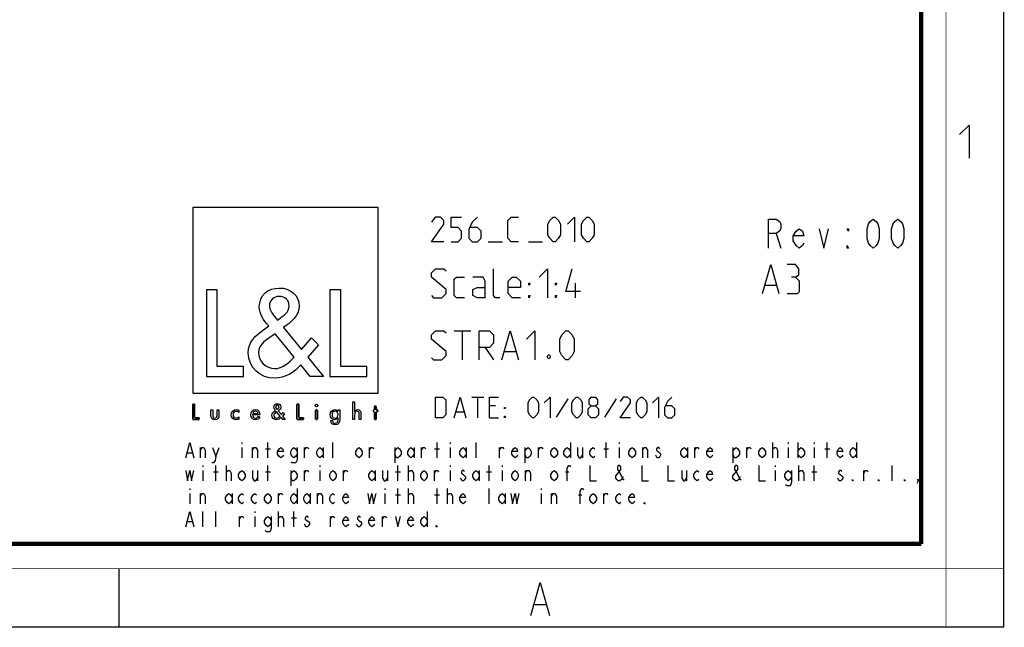
# Model space of a CAD drawing. Units: millimetres. Extents: x 0 to 420, y 0 to 297.
# Drawn here: x 301 to 420, y 0 to 73 of the extents above; entities that cross this region are included whole.
import ezdxf

# ---------------------------------------------------------------- set-up
doc = ezdxf.new("R2010")
doc.units = ezdxf.units.MM
doc.header["$LTSCALE"] = 23.1
doc.layers.get('0').update_dxf_attribs({"linetype": 'CONTINUOUS'})

# ---------------------------------------------------------------- blocks, each defined once
blk = doc.blocks.new('LOGO2_BL0', base_point=(333.15, 37.52))
at = {"color": 7, "linetype": 'CONTINUOUS'}
for p, q in [((344.35, 50.65), (321.94, 50.65)), ((321.94, 50.65), (321.94, 28.23)), ((344.35, 28.23), (344.35, 50.65)), ((324.89, 40.72), (323.59, 40.72)), ((323.59, 40.72), (323.59, 30.26)), ((324.89, 31.45), (324.89, 40.72)), ((339.83, 40.72), (338.52, 40.72)), ((338.52, 40.72), (338.52, 30.26)), ((339.83, 31.45), (339.83, 40.72)), ((328.07, 31.45), (324.89, 31.45)), ((328.07, 30.26), (328.07, 31.45)), ((343, 31.45), (339.83, 31.45)), ((343, 30.26), (343, 31.45)), ((323.59, 30.26), (328.07, 30.26)), ((338.52, 30.26), (343, 30.26)), ((321.94, 28.23), (344.35, 28.23))]:
    blk.add_line(p, q, dxfattribs=at)
at = {"color": 7, "linetype": 'CONTINUOUS', "const_width": 0.2}
for points in [[(321.94, 26.92), (321.94, 25.06)], [(322.17, 26.92), (321.94, 26.92)], [(322.17, 25.27), (322.17, 26.92)], [(334.78, 26.92), (334.54, 26.92)], [(334.54, 26.92), (334.54, 25.06)], [(334.78, 25.27), (334.78, 26.92)], [(337.02, 26.21), (336.8, 26.21)], [(336.8, 26.21), (336.8, 25.06)], [(337.02, 25.06), (337.02, 26.21)], [(343.9, 26.21), (343.78, 26.21)], [(343.78, 26.21), (343.78, 26.01)], [(344.12, 26.65), (343.9, 26.65)], [(343.9, 26.65), (343.9, 26.21)], [(344.12, 26.21), (344.12, 26.65)], [(344.34, 26.21), (344.12, 26.21)], [(344.34, 26.01), (344.34, 26.21)], [(321.94, 25.06), (322.74, 25.06)], [(322.74, 25.27), (322.17, 25.27)], [(322.74, 25.06), (322.74, 25.27)], [(334.54, 25.06), (335.34, 25.06)], [(335.34, 25.27), (334.78, 25.27)], [(335.34, 25.06), (335.34, 25.27)], [(336.8, 25.06), (337.02, 25.06)], [(343.78, 26.01), (343.9, 26.01)], [(343.9, 26.01), (343.9, 25.06)], [(343.9, 25.06), (344.12, 25.06)], [(344.12, 26.01), (344.34, 26.01)], [(344.12, 25.06), (344.12, 26.01)]]:
    blk.add_lwpolyline(points, dxfattribs=at)
at = {"color": 7, "linetype": 'CONTINUOUS'}
for points, knots in [([(336.14, 30.26), (336.14, 30.26), (337.75, 30.26), (337.75, 30.26), (337.75, 30.26), (335.87, 32.58), (335.87, 32.58), (335.87, 32.58), (337.15, 34.07), (337.15, 34.07), (337.15, 34.07), (336.32, 34.94), (336.32, 34.94), (336.32, 34.94), (335.1, 33.52), (335.1, 33.52), (335.1, 33.52), (332.92, 36.16), (332.92, 36.16), (333.79, 36.79), (334.82, 37.58), (334.82, 38.76), (334.82, 40.14), (333.68, 40.94), (332.41, 40.94), (331.03, 40.94), (329.99, 40.1), (329.99, 38.65), (329.99, 37.77), (330.55, 36.99), (331.14, 36.36), (331.14, 36.36), (330.49, 35.89), (330.49, 35.89), (329.49, 35.17), (328.66, 34.45), (328.66, 33.12), (328.66, 31.31), (330.12, 30.04), (331.86, 30.04), (333.1, 30.04), (334.21, 30.75), (335, 31.67), (335, 31.67), (336.14, 30.26), (336.14, 30.26)], [0, 0, 0, 0, 1, 1, 1, 2, 2, 2, 3, 3, 3, 4, 4, 4, 5, 5, 5, 6, 6, 6, 7, 7, 7, 8, 8, 8, 9, 9, 9, 10, 10, 10, 11, 11, 11, 12, 12, 12, 13, 13, 13, 14, 14, 14, 15, 15, 15, 15]), ([(332.18, 37.06), (332.18, 37.06), (331.84, 37.5), (331.84, 37.5), (331.53, 37.89), (331.21, 38.28), (331.21, 38.81), (331.21, 39.47), (331.75, 39.92), (332.38, 39.92), (333.07, 39.92), (333.6, 39.51), (333.6, 38.78), (333.6, 38.01), (332.88, 37.58), (332.35, 37.17), (332.35, 37.17), (332.18, 37.06), (332.18, 37.06)], [0, 0, 0, 0, 1, 1, 1, 2, 2, 2, 3, 3, 3, 4, 4, 4, 5, 5, 5, 6, 6, 6, 6]), ([(331.91, 35.42), (331.91, 35.42), (334.22, 32.59), (334.22, 32.59), (333.57, 31.94), (332.79, 31.2), (331.82, 31.2), (330.82, 31.2), (329.88, 32.13), (329.88, 33.13), (329.88, 34.13), (331.06, 34.84), (331.78, 35.34), (331.78, 35.34), (331.91, 35.42), (331.91, 35.42)], [0, 0, 0, 0, 1, 1, 1, 2, 2, 2, 3, 3, 3, 4, 4, 4, 5, 5, 5, 5]), ([(324.13, 26.21), (324.13, 26.21), (324.13, 25.55), (324.13, 25.55), (324.13, 25.24), (324.28, 25.02), (324.62, 25.02), (324.96, 25.02), (325.11, 25.24), (325.11, 25.55), (325.11, 25.55), (325.11, 26.21), (325.11, 26.21), (325.11, 26.21), (324.89, 26.21), (324.89, 26.21), (324.89, 26.21), (324.89, 25.58), (324.89, 25.58), (324.89, 25.39), (324.84, 25.23), (324.62, 25.23), (324.4, 25.23), (324.36, 25.39), (324.36, 25.58), (324.36, 25.58), (324.36, 26.21), (324.36, 26.21), (324.36, 26.21), (324.13, 26.21), (324.13, 26.21)], [0, 0, 0, 0, 1, 1, 1, 2, 2, 2, 3, 3, 3, 4, 4, 4, 5, 5, 5, 6, 6, 6, 7, 7, 7, 8, 8, 8, 9, 9, 9, 10, 10, 10, 10]), ([(327.53, 26.17), (327.44, 26.22), (327.33, 26.25), (327.23, 26.25), (326.87, 26.25), (326.6, 25.98), (326.6, 25.63), (326.6, 25.28), (326.88, 25.02), (327.22, 25.02), (327.33, 25.02), (327.43, 25.04), (327.53, 25.1), (327.53, 25.1), (327.53, 25.38), (327.53, 25.38), (327.45, 25.29), (327.35, 25.23), (327.22, 25.23), (326.98, 25.23), (326.82, 25.4), (326.82, 25.64), (326.82, 25.85), (326.99, 26.04), (327.2, 26.04), (327.34, 26.04), (327.44, 25.99), (327.53, 25.89), (327.53, 25.89), (327.53, 26.17), (327.53, 26.17)], [0, 0, 0, 0, 1, 1, 1, 2, 2, 2, 3, 3, 3, 4, 4, 4, 5, 5, 5, 6, 6, 6, 7, 7, 7, 8, 8, 8, 9, 9, 9, 10, 10, 10, 10]), ([(330.07, 25.6), (330.07, 25.6), (330.07, 25.63), (330.07, 25.63), (330.07, 25.98), (329.89, 26.25), (329.53, 26.25), (329.15, 26.25), (328.96, 25.98), (328.96, 25.63), (328.96, 25.29), (329.18, 25.02), (329.53, 25.02), (329.75, 25.02), (329.96, 25.14), (330.07, 25.34), (330.07, 25.34), (329.88, 25.44), (329.88, 25.44), (329.79, 25.3), (329.7, 25.22), (329.53, 25.22), (329.32, 25.22), (329.19, 25.4), (329.19, 25.6), (329.19, 25.6), (330.07, 25.6), (330.07, 25.6)], [0, 0, 0, 0, 1, 1, 1, 2, 2, 2, 3, 3, 3, 4, 4, 4, 5, 5, 5, 6, 6, 6, 7, 7, 7, 8, 8, 8, 9, 9, 9, 9]), ([(332.84, 25.06), (332.84, 25.06), (333.13, 25.06), (333.13, 25.06), (333.13, 25.06), (332.79, 25.47), (332.79, 25.47), (332.79, 25.47), (333.02, 25.74), (333.02, 25.74), (333.02, 25.74), (332.87, 25.89), (332.87, 25.89), (332.87, 25.89), (332.66, 25.64), (332.66, 25.64), (332.66, 25.64), (332.27, 26.11), (332.27, 26.11), (332.42, 26.22), (332.61, 26.36), (332.61, 26.57), (332.61, 26.81), (332.4, 26.96), (332.18, 26.96), (331.93, 26.96), (331.75, 26.81), (331.75, 26.55), (331.75, 26.39), (331.85, 26.25), (331.95, 26.14), (331.95, 26.14), (331.84, 26.06), (331.84, 26.06), (331.66, 25.93), (331.51, 25.8), (331.51, 25.57), (331.51, 25.25), (331.77, 25.02), (332.08, 25.02), (332.3, 25.02), (332.5, 25.15), (332.64, 25.31), (332.64, 25.31), (332.84, 25.06), (332.84, 25.06)], [0, 0, 0, 0, 1, 1, 1, 2, 2, 2, 3, 3, 3, 4, 4, 4, 5, 5, 5, 6, 6, 6, 7, 7, 7, 8, 8, 8, 9, 9, 9, 10, 10, 10, 11, 11, 11, 12, 12, 12, 13, 13, 13, 14, 14, 14, 15, 15, 15, 15]), ([(332.14, 26.27), (332.14, 26.27), (332.08, 26.35), (332.08, 26.35), (332.02, 26.41), (331.97, 26.48), (331.97, 26.58), (331.97, 26.7), (332.06, 26.77), (332.17, 26.77), (332.3, 26.77), (332.39, 26.7), (332.39, 26.57), (332.39, 26.44), (332.26, 26.36), (332.17, 26.29), (332.17, 26.29), (332.14, 26.27), (332.14, 26.27)], [0, 0, 0, 0, 1, 1, 1, 2, 2, 2, 3, 3, 3, 4, 4, 4, 5, 5, 5, 6, 6, 6, 6]), ([(336.91, 26.89), (336.82, 26.89), (336.76, 26.83), (336.76, 26.74), (336.76, 26.66), (336.82, 26.59), (336.91, 26.59), (336.99, 26.59), (337.06, 26.66), (337.06, 26.74), (337.06, 26.83), (336.99, 26.89), (336.91, 26.89)], [0, 0, 0, 0, 1, 1, 1, 2, 2, 2, 3, 3, 3, 4, 4, 4, 4]), ([(339.73, 26.21), (339.73, 26.21), (339.51, 26.21), (339.51, 26.21), (339.51, 26.21), (339.51, 26.02), (339.51, 26.02), (339.51, 26.02), (339.51, 26.02), (339.51, 26.02), (339.42, 26.16), (339.28, 26.25), (339.11, 26.25), (338.77, 26.25), (338.56, 25.96), (338.56, 25.64), (338.56, 25.31), (338.76, 25.02), (339.12, 25.02), (339.28, 25.02), (339.42, 25.11), (339.51, 25.24), (339.51, 25.24), (339.51, 25.24), (339.51, 25.24), (339.51, 25.24), (339.51, 25.02), (339.51, 25.02), (339.51, 24.78), (339.46, 24.6), (339.18, 24.6), (338.98, 24.6), (338.84, 24.72), (338.84, 24.92), (338.84, 24.92), (338.62, 24.92), (338.62, 24.92), (338.62, 24.6), (338.85, 24.4), (339.17, 24.4), (339.62, 24.4), (339.73, 24.69), (339.73, 25.08), (339.73, 25.08), (339.73, 26.21), (339.73, 26.21)], [0, 0, 0, 0, 1, 1, 1, 2, 2, 2, 3, 3, 3, 4, 4, 4, 5, 5, 5, 6, 6, 6, 7, 7, 7, 8, 8, 8, 9, 9, 9, 10, 10, 10, 11, 11, 11, 12, 12, 12, 13, 13, 13, 14, 14, 14, 15, 15, 15, 15]), ([(341.3, 27.2), (341.3, 27.2), (341.3, 25.06), (341.3, 25.06), (341.3, 25.06), (341.52, 25.06), (341.52, 25.06), (341.52, 25.06), (341.52, 25.59), (341.52, 25.59), (341.52, 25.8), (341.52, 26.05), (341.81, 26.05), (342.04, 26.05), (342.06, 25.92), (342.06, 25.72), (342.06, 25.72), (342.06, 25.06), (342.06, 25.06), (342.06, 25.06), (342.28, 25.06), (342.28, 25.06), (342.28, 25.06), (342.28, 25.75), (342.28, 25.75), (342.28, 26.03), (342.2, 26.25), (341.88, 26.25), (341.74, 26.25), (341.6, 26.18), (341.53, 26.06), (341.53, 26.06), (341.52, 26.06), (341.52, 26.06), (341.52, 26.06), (341.52, 27.2), (341.52, 27.2), (341.52, 27.2), (341.3, 27.2), (341.3, 27.2)], [0, 0, 0, 0, 1, 1, 1, 2, 2, 2, 3, 3, 3, 4, 4, 4, 5, 5, 5, 6, 6, 6, 7, 7, 7, 8, 8, 8, 9, 9, 9, 10, 10, 10, 11, 11, 11, 12, 12, 12, 13, 13, 13, 13]), ([(329.2, 25.77), (329.23, 25.93), (329.35, 26.05), (329.53, 26.05), (329.7, 26.05), (329.82, 25.94), (329.84, 25.77), (329.84, 25.77), (329.2, 25.77), (329.2, 25.77)], [0, 0, 0, 0, 1, 1, 1, 2, 2, 2, 3, 3, 3, 3]), ([(332.09, 25.98), (332.09, 25.98), (332.5, 25.47), (332.5, 25.47), (332.38, 25.36), (332.25, 25.23), (332.07, 25.23), (331.9, 25.23), (331.73, 25.39), (331.73, 25.57), (331.73, 25.75), (331.94, 25.87), (332.07, 25.96), (332.07, 25.96), (332.09, 25.98), (332.09, 25.98)], [0, 0, 0, 0, 1, 1, 1, 2, 2, 2, 3, 3, 3, 4, 4, 4, 5, 5, 5, 5]), ([(339.15, 25.22), (338.92, 25.22), (338.79, 25.42), (338.79, 25.64), (338.79, 25.85), (338.92, 26.05), (339.15, 26.05), (339.39, 26.05), (339.52, 25.86), (339.52, 25.64), (339.52, 25.41), (339.39, 25.22), (339.15, 25.22)], [0, 0, 0, 0, 1, 1, 1, 2, 2, 2, 3, 3, 3, 4, 4, 4, 4])]:
    blk.add_open_spline(points, degree=3, knots=knots, dxfattribs=at)

msp = doc.modelspace()

# ---------------------------------------------------------------- linework, layer by layer
at = {"color": 7, "linetype": 'CONTINUOUS'}
for p, q in [((420, 0), (420, 297)), ((313, 7), (313, 0)), ((0, 0), (420, 0))]:
    msp.add_line(p, q, dxfattribs=at)
at = {"color": 2, "linetype": 'CONTINUOUS'}
for p, q in [((357.666, 46.5239), (359.3803, 46.5239)), ((362.5231, 46.5239), (364.2374, 46.5239)), ((392.4823, 47.5239), (393.0401, 45.7739)), ((368.2255, 39.7739), (368.2255, 41.5239)), ((391.1422, 41.2739), (392.4755, 41.2739)), ((353.5588, 35.7739), (355.5588, 35.7739)), ((354.5589, 32.2739), (354.5589, 35.7739)), ((357.3088, 33.7739), (358.3088, 32.2739)), ((359.6422, 33.2739), (360.9755, 33.2739)), ((355.6898, 27.7739), (357.1184, 27.7739)), ((356.4041, 25.2739), (356.4041, 27.7739)), ((367.2969, 27.5358), (365.8684, 25.3334)), ((373.1303, 27.5358), (371.7017, 25.3334)), ((358.5469, 26.7025), (357.8326, 26.7025)), ((353.785, 25.9882), (354.7374, 25.9882)), ((357.8326, 25.2739), (358.9041, 25.2739)), ((322.8727, 20.4239), (322.8727, 21.6573)), ((324.7401, 20.5781), (325.1332, 21.6573)), ((327.8851, 22.2739), (327.8851, 22.1198)), ((327.8851, 21.6573), (327.8851, 20.4239)), ((329.1627, 20.4239), (329.1627, 21.6573)), ((330.7352, 21.5031), (331.3249, 21.5031)), ((331.0301, 20.4239), (331.0301, 22.2739)), ((335.4527, 20.4239), (335.4527, 21.6573)), ((337.7132, 21.6573), (337.7132, 20.4239)), ((338.8926, 20.4239), (338.8926, 22.2739)), ((343.3152, 20.4239), (343.3152, 21.6573)), ((346.362, 21.6573), (346.362, 19.8073)), ((348.7207, 21.6573), (348.7207, 20.4239)), ((349.6052, 20.4239), (349.6052, 21.6573)), ((351.1778, 21.5031), (351.7674, 21.5031)), ((351.4726, 20.4239), (351.4726, 22.2739)), ((353.0451, 22.2739), (353.0451, 22.1198)), ((353.0451, 21.6573), (353.0451, 20.4239)), ((355.0107, 21.6573), (355.0107, 20.4239)), ((356.1901, 20.4239), (356.1901, 22.2739)), ((359.0402, 20.4239), (359.0402, 21.6573)), ((362.087, 21.6573), (362.087, 19.8073)), ((363.7577, 20.4239), (363.7577, 21.6573)), ((367.5907, 22.2739), (367.5907, 20.4239)), ((369.0649, 21.6573), (369.0649, 20.4239)), ((371.6203, 21.5031), (372.2099, 21.5031)), ((371.9151, 20.4239), (371.9151, 22.2739)), ((373.4876, 22.2739), (373.4876, 22.1198)), ((373.4876, 21.6573), (373.4876, 20.4239)), ((376.3377, 20.4239), (376.3377, 21.6573)), ((381.7432, 21.6573), (381.7432, 20.4239)), ((382.6277, 20.4239), (382.6277, 21.6573)), ((387.247, 21.6573), (387.247, 19.8073)), ((388.9177, 20.4239), (388.9177, 21.6573)), ((392.0627, 20.4239), (392.0627, 22.2739)), ((393.9301, 22.2739), (393.9301, 22.1198)), ((393.9301, 21.6573), (393.9301, 20.4239)), ((395.1095, 22.2739), (395.1095, 20.4239)), ((397.0751, 22.2739), (397.0751, 22.1198)), ((397.0751, 21.6573), (397.0751, 20.4239)), ((398.3527, 21.5031), (398.9424, 21.5031)), ((398.6476, 20.4239), (398.6476, 22.2739)), ((402.1857, 22.2739), (402.1857, 20.4239)), ((321.3003, 21.0406), (321.8899, 21.0406)), ((323.1676, 19.4989), (323.1676, 19.3448)), ((324.7401, 17.6489), (324.7401, 19.4989)), ((326.0177, 17.6489), (326.0177, 19.4989)), ((331.0301, 17.6489), (331.0301, 19.4989)), ((337.3201, 19.4989), (337.3201, 19.3448)), ((346.7551, 17.6489), (346.7551, 19.4989)), ((348.0328, 17.6489), (348.0328, 19.4989)), ((353.0451, 19.4989), (353.0451, 19.3448)), ((357.7626, 17.6489), (357.7626, 19.4989)), ((359.3351, 19.4989), (359.3351, 19.3448)), ((392.3576, 19.4989), (392.3576, 19.3448)), ((395.2077, 17.6489), (395.2077, 19.4989)), ((397.0751, 17.6489), (397.0751, 19.4989)), ((406.5101, 17.6489), (406.5101, 19.4989)), ((323.1676, 18.8823), (323.1676, 17.6489)), ((324.4453, 18.7281), (325.0349, 18.7281)), ((329.7524, 18.8823), (329.7524, 17.6489)), ((330.7352, 18.7281), (331.3249, 18.7281)), ((333.782, 18.8823), (333.782, 17.0323)), ((335.4527, 17.6489), (335.4527, 18.8823)), ((337.3201, 18.8823), (337.3201, 17.6489)), ((340.1702, 17.6489), (340.1702, 18.8823)), ((344.0032, 18.8823), (344.0032, 17.6489)), ((345.4774, 18.8823), (345.4774, 17.6489)), ((346.4602, 18.7281), (347.0499, 18.7281)), ((351.1778, 17.6489), (351.1778, 18.8823)), ((353.0451, 18.8823), (353.0451, 17.6489)), ((356.5832, 18.8823), (356.5832, 17.6489)), ((357.4678, 18.7281), (358.0574, 18.7281)), ((359.3351, 18.8823), (359.3351, 17.6489)), ((362.1852, 17.6489), (362.1852, 18.8823)), ((367.001, 18.7281), (367.3942, 18.7281)), ((381.6449, 18.8823), (381.6449, 17.6489)), ((392.3576, 18.8823), (392.3576, 17.6489)), ((396.7802, 18.7281), (397.3699, 18.7281)), ((403.0702, 17.6489), (403.0702, 18.8823)), ((321.5951, 16.7239), (321.5951, 16.5698)), ((334.5682, 16.7239), (334.5682, 14.8739)), ((345.1826, 16.7239), (345.1826, 16.5698)), ((346.7551, 14.8739), (346.7551, 16.7239)), ((348.0328, 14.8739), (348.0328, 16.7239)), ((351.4726, 14.8739), (351.4726, 16.7239)), ((352.7502, 14.8739), (352.7502, 16.7239)), ((357.7626, 14.8739), (357.7626, 16.7239)), ((364.0526, 16.7239), (364.0526, 16.5698)), ((321.5951, 16.1073), (321.5951, 14.8739)), ((322.8727, 14.8739), (322.8727, 16.1073)), ((326.7057, 16.1073), (326.7057, 14.8739)), ((332.3077, 14.8739), (332.3077, 16.1073)), ((336.1407, 16.1073), (336.1407, 14.8739)), ((337.0252, 14.8739), (337.0252, 16.1073)), ((345.1826, 16.1073), (345.1826, 14.8739)), ((346.4602, 15.9531), (347.0499, 15.9531)), ((351.1778, 15.9531), (351.7674, 15.9531)), ((359.7282, 16.1073), (359.7282, 14.8739)), ((364.0526, 16.1073), (364.0526, 14.8739)), ((365.3302, 14.8739), (365.3302, 16.1073)), ((368.5735, 15.9531), (368.9666, 15.9531)), ((371.6203, 14.8739), (371.6203, 16.1073)), ((323.1676, 12.0989), (323.1676, 13.9489)), ((324.7401, 12.0989), (324.7401, 13.9489)), ((327.5903, 12.0989), (327.5903, 13.3323)), ((329.4576, 13.9489), (329.4576, 13.7948)), ((329.4576, 13.3323), (329.4576, 12.0989)), ((332.3077, 12.0989), (332.3077, 13.9489)), ((333.8802, 13.1781), (334.4699, 13.1781)), ((334.1751, 12.0989), (334.1751, 13.9489)), ((338.5978, 12.0989), (338.5978, 13.3323)), ((344.8878, 12.0989), (344.8878, 13.3323)), ((350.2932, 13.9489), (350.2932, 12.0989)), ((321.3003, 12.7156), (321.8899, 12.7156)), ((363.2799, 2.6921), (364.6299, 2.6921))]:
    msp.add_line(p, q, dxfattribs=at)
at = {"color": 7, "linetype": 'CONTINUOUS'}
for points, const_width in [([(413, 0), (413, 297)], 0.1), ([(410, 10.0318), (410, 287)], 0.5), ([(10.0536, 10.0318), (410, 10.0318)], 0.5), ([(0, 7.0318), (420, 7.0318)], 0.1)]:
    msp.add_lwpolyline(points, dxfattribs=dict(at, const_width=const_width))
at = {"color": 2, "linetype": 'CONTINUOUS'}
for points in [[(414.6467, 59.484), (415.7896, 60.6269), (415.7896, 56.6269)], [(352.3088, 46.5239), (350.8088, 46.5239), (352.3088, 48.6668), (352.3088, 49.0954), (351.8803, 49.5239), (351.2374, 49.5239), (350.8088, 48.8811)], [(353.166, 46.5239), (354.0231, 46.5239), (354.4517, 46.9525), (354.4517, 47.8096), (354.0231, 48.2382), (353.166, 48.2382), (353.166, 49.5239), (354.4517, 49.5239)], [(356.3803, 49.5239), (355.7374, 48.8811), (355.3088, 48.0239), (355.3088, 46.9525), (355.7374, 46.5239), (356.3803, 46.5239), (356.8088, 46.9525), (356.8088, 47.8096), (356.3803, 48.2382), (355.4517, 48.2382)], [(361.3088, 46.5239), (360.4517, 46.5239), (360.0231, 46.9525), (360.0231, 49.0954), (360.4517, 49.5239), (361.3088, 49.5239)], [(364.8803, 47.3811), (364.8803, 48.6668), (365.0946, 49.0954), (365.5231, 49.5239), (365.7374, 49.5239), (366.166, 49.0954), (366.3803, 48.6668), (366.3803, 47.3811), (366.166, 46.9525), (365.7374, 46.5239), (365.5231, 46.5239), (365.0946, 46.9525), (364.8803, 47.3811)], [(367.2374, 48.6668), (368.0945, 49.5239), (368.0945, 46.5239)], [(368.9517, 47.3811), (368.9517, 48.6668), (369.166, 49.0954), (369.5946, 49.5239), (369.8088, 49.5239), (370.2374, 49.0954), (370.4517, 48.6668), (370.4517, 47.3811), (370.2374, 46.9525), (369.8088, 46.5239), (369.5946, 46.5239), (369.166, 46.9525), (368.9517, 47.3811)], [(391.5526, 45.7739), (391.5526, 49.2739), (392.4823, 49.2739), (392.8541, 48.9823), (393.0401, 48.6906), (393.0401, 48.1073), (392.8541, 47.8156), (392.4823, 47.5239), (391.5526, 47.5239)], [(404.1963, 45.7739), (403.8245, 46.0656), (403.6385, 46.3573), (403.4526, 46.9406), (403.4526, 48.1073), (403.6385, 48.6906), (403.8245, 48.9823), (404.1963, 49.2739), (404.5682, 48.9823), (404.7542, 48.6906), (404.9401, 48.1073), (404.9401, 46.9406), (404.7542, 46.3573), (404.5682, 46.0656), (404.1963, 45.7739)], [(407.1713, 45.7739), (406.7995, 46.0656), (406.6135, 46.3573), (406.4276, 46.9406), (406.4276, 48.1073), (406.6135, 48.6906), (406.7995, 48.9823), (407.1713, 49.2739), (407.5432, 48.9823), (407.7292, 48.6906), (407.9151, 48.1073), (407.9151, 46.9406), (407.7292, 46.3573), (407.5432, 46.0656), (407.1713, 45.7739)], [(395.8292, 46.3573), (395.6432, 46.0656), (395.2713, 45.7739), (394.8995, 46.0656), (394.5276, 46.6489), (394.5276, 47.2323), (394.8995, 47.8156), (395.2713, 48.1073), (395.6432, 47.8156), (395.8292, 47.2323), (394.5276, 47.2323)], [(397.6885, 48.1073), (398.2463, 45.7739), (398.8042, 48.1073)], [(401.2213, 48.1073), (401.2213, 47.8156), (401.0354, 48.1073), (401.2213, 48.1073)], [(401.2213, 45.7739), (401.0354, 45.7739), (401.0354, 46.0656), (401.2213, 45.7739)], [(350.8088, 40.0239), (351.0588, 39.7739), (352.0588, 39.7739), (352.5588, 40.2739), (352.5588, 40.7739), (350.8088, 42.2739), (350.8088, 42.7739), (351.3089, 43.2739), (352.3088, 43.2739), (352.5588, 43.0239)], [(359.0588, 39.7739), (358.5589, 39.7739), (358.3088, 40.0239), (358.3088, 43.2739)], [(363.8089, 42.2739), (364.8088, 43.2739), (364.8088, 39.7739)], [(368.8088, 40.5239), (367.0589, 40.5239), (367.8088, 43.2739)], [(390.8088, 40.2739), (391.8088, 43.7739), (392.8088, 40.2739)], [(394.8088, 42.2739), (395.2255, 42.5239), (395.2255, 43.2739), (394.8088, 43.7739), (393.8088, 43.7739)], [(354.8088, 39.7739), (353.8088, 39.7739), (353.5588, 40.0239), (353.5588, 42.0239), (353.8088, 42.2739), (354.8088, 42.2739)], [(357.3088, 39.7739), (357.3088, 41.7739), (357.0588, 42.2739), (355.8088, 42.2739)], [(361.5588, 39.7739), (360.5588, 39.7739), (360.0588, 40.2739), (360.0588, 41.7739), (360.5588, 42.2739), (361.0588, 42.2739), (361.5588, 41.7739), (361.5588, 41.0239), (360.0588, 41.0239)], [(393.8088, 40.2739), (395.0588, 40.2739), (395.3089, 40.5239), (395.3089, 41.7739), (394.8088, 42.2739), (394.3088, 42.2739)], [(357.3088, 39.7739), (356.3088, 39.7739), (355.8088, 40.0239), (355.8088, 40.7739), (356.3088, 41.0239), (357.3088, 41.0239)], [(362.5588, 41.2739), (362.5588, 41.5239), (362.7255, 41.5239), (362.5588, 41.2739)], [(365.8088, 41.2739), (365.8088, 41.5239), (365.9755, 41.5239), (365.8088, 41.2739)], [(362.5588, 39.7739), (362.5588, 40.0239), (362.7255, 40.0239), (362.5588, 39.7739)], [(365.8088, 39.7739), (365.8088, 40.0239), (365.9755, 40.0239), (365.8088, 39.7739)], [(350.8088, 32.5239), (351.0588, 32.2739), (352.0588, 32.2739), (352.5588, 32.7739), (352.5588, 33.2739), (350.8088, 34.7739), (350.8088, 35.2739), (351.3089, 35.7739), (352.3088, 35.7739), (352.5588, 35.5239)], [(356.5589, 32.2739), (356.5589, 35.7739), (357.8088, 35.7739), (358.3088, 35.2739), (358.3088, 34.2739), (357.8088, 33.7739), (356.5589, 33.7739)], [(359.3088, 32.2739), (360.3088, 35.7739), (361.3088, 32.2739)], [(362.3088, 34.7739), (363.3088, 35.7739), (363.3088, 32.2739)], [(366.3088, 33.2739), (366.3088, 34.7739), (366.5588, 35.2739), (367.0589, 35.7739), (367.3088, 35.7739), (367.8088, 35.2739), (368.0588, 34.7739), (368.0588, 33.2739), (367.8088, 32.7739), (367.3088, 32.2739), (367.0589, 32.2739), (366.5588, 32.7739), (366.3088, 33.2739)], [(365.0589, 32.8573), (365.1422, 32.6906), (365.1422, 32.6073), (365.0589, 32.4406), (364.8922, 32.4406), (364.8088, 32.6073), (364.8088, 32.6906), (364.8922, 32.8573), (365.0589, 32.8573)], [(351.285, 25.2739), (351.285, 27.7739), (352.1779, 27.7739), (352.535, 27.4168), (352.535, 25.6311), (352.1779, 25.2739), (351.285, 25.2739)], [(353.5469, 25.2739), (354.2612, 27.7739), (354.9755, 25.2739)], [(357.8326, 25.2739), (357.8326, 27.7739), (358.9041, 27.7739)], [(362.4755, 25.9882), (362.4755, 27.0596), (362.6541, 27.4168), (363.0112, 27.7739), (363.1898, 27.7739), (363.5469, 27.4168), (363.7255, 27.0596), (363.7255, 25.9882), (363.5469, 25.6311), (363.1898, 25.2739), (363.0112, 25.2739), (362.6541, 25.6311), (362.4755, 25.9882)], [(364.4398, 27.0596), (365.1541, 27.7739), (365.1541, 25.2739)], [(367.7731, 25.9882), (367.7731, 27.0596), (367.9517, 27.4168), (368.3088, 27.7739), (368.4874, 27.7739), (368.8445, 27.4168), (369.0231, 27.0596), (369.0231, 25.9882), (368.8445, 25.6311), (368.4874, 25.2739), (368.3088, 25.2739), (367.9517, 25.6311), (367.7731, 25.9882)], [(370.0945, 26.7025), (369.8565, 26.8811), (369.8565, 27.4168), (370.0945, 27.7739), (370.6303, 27.7739), (370.8684, 27.4168), (370.8684, 26.8811), (370.6303, 26.7025), (370.9874, 26.3454), (370.9874, 25.6311), (370.6303, 25.2739), (370.0945, 25.2739), (369.7374, 25.6311)], [(374.8565, 25.2739), (373.6065, 25.2739), (374.8565, 27.0596), (374.8565, 27.4168), (374.4993, 27.7739), (373.9636, 27.7739), (373.6065, 27.2382)], [(375.5707, 25.9882), (375.5707, 27.0596), (375.7493, 27.4168), (376.1065, 27.7739), (376.285, 27.7739), (376.6422, 27.4168), (376.8207, 27.0596), (376.8207, 25.9882), (376.6422, 25.6311), (376.285, 25.2739), (376.1065, 25.2739), (375.7493, 25.6311), (375.5707, 25.9882)], [(377.535, 27.0596), (378.2493, 27.7739), (378.2493, 25.2739)], [(379.8565, 27.7739), (379.3208, 27.2382), (378.9636, 26.5239), (378.9636, 25.6311), (379.3208, 25.2739), (379.8565, 25.2739), (380.2136, 25.6311), (380.2136, 26.3454), (379.8565, 26.7025), (379.0827, 26.7025)], [(359.6184, 26.3454), (359.6184, 26.5239), (359.7374, 26.5239), (359.6184, 26.3454)], [(369.7374, 25.6311), (369.7374, 26.3454), (370.0945, 26.7025), (370.6303, 26.7025)], [(359.6184, 25.2739), (359.6184, 25.4525), (359.7374, 25.4525), (359.6184, 25.2739)], [(321.1037, 20.4239), (321.5951, 22.2739), (322.0865, 20.4239)], [(322.8727, 21.3489), (323.0693, 21.6573), (323.2659, 21.6573), (323.4624, 21.3489), (323.4624, 20.4239)], [(324.347, 21.6573), (324.7401, 20.5781), (324.6418, 20.1156), (324.4453, 19.8073), (324.2487, 19.8073)], [(329.1627, 21.3489), (329.3593, 21.6573), (329.5559, 21.6573), (329.7524, 21.3489), (329.7524, 20.4239)], [(332.8974, 20.7323), (332.7991, 20.5781), (332.6026, 20.4239), (332.406, 20.5781), (332.2095, 20.8864), (332.2095, 21.1948), (332.406, 21.5031), (332.6026, 21.6573), (332.7991, 21.5031), (332.8974, 21.1948), (332.2095, 21.1948)], [(334.5682, 20.8864), (334.3717, 20.5781), (334.1751, 20.4239), (333.9785, 20.5781), (333.782, 20.8864), (333.782, 21.1948), (333.9785, 21.5031), (334.1751, 21.6573), (334.3717, 21.5031), (334.5682, 21.1948)], [(334.5682, 21.6573), (334.5682, 20.2698), (334.4699, 19.9614), (334.3717, 19.8073), (333.9785, 19.8073), (333.8802, 19.9614)], [(335.4527, 21.3489), (335.6493, 21.6573), (335.8459, 21.6573), (335.9441, 21.5031)], [(337.7132, 20.8864), (337.5167, 20.5781), (337.3201, 20.4239), (337.1235, 20.5781), (336.927, 20.8864), (336.927, 21.1948), (337.1235, 21.5031), (337.3201, 21.6573), (337.5167, 21.5031), (337.7132, 21.1948)], [(342.4307, 20.8864), (342.2341, 20.5781), (342.0376, 20.4239), (341.841, 20.5781), (341.6445, 20.8864), (341.6445, 21.1948), (341.841, 21.5031), (342.0376, 21.6573), (342.2341, 21.5031), (342.4307, 21.1948), (342.4307, 20.8864)], [(343.3152, 21.3489), (343.5118, 21.6573), (343.7084, 21.6573), (343.8067, 21.5031)], [(346.362, 21.1948), (346.5585, 21.5031), (346.7551, 21.6573), (346.9517, 21.5031), (347.1482, 21.1948), (347.1482, 20.8864), (346.9517, 20.5781), (346.7551, 20.4239), (346.5585, 20.4239), (346.362, 20.8864)], [(348.7207, 20.8864), (348.5241, 20.5781), (348.3276, 20.4239), (348.131, 20.5781), (347.9345, 20.8864), (347.9345, 21.1948), (348.131, 21.5031), (348.3276, 21.6573), (348.5241, 21.5031), (348.7207, 21.1948)], [(349.6052, 21.3489), (349.8018, 21.6573), (349.9984, 21.6573), (350.0967, 21.5031)], [(355.0107, 20.8864), (354.8141, 20.5781), (354.6176, 20.4239), (354.421, 20.5781), (354.2245, 20.8864), (354.2245, 21.1948), (354.421, 21.5031), (354.6176, 21.6573), (354.8141, 21.5031), (355.0107, 21.1948)], [(359.0402, 21.3489), (359.2368, 21.6573), (359.4334, 21.6573), (359.5317, 21.5031)], [(361.2024, 20.7323), (361.1042, 20.5781), (360.9076, 20.4239), (360.711, 20.5781), (360.5145, 20.8864), (360.5145, 21.1948), (360.711, 21.5031), (360.9076, 21.6573), (361.1042, 21.5031), (361.2024, 21.1948), (360.5145, 21.1948)], [(362.087, 21.1948), (362.2835, 21.5031), (362.4801, 21.6573), (362.6767, 21.5031), (362.8732, 21.1948), (362.8732, 20.8864), (362.6767, 20.5781), (362.4801, 20.4239), (362.2835, 20.4239), (362.087, 20.8864)], [(363.7577, 21.3489), (363.9543, 21.6573), (364.1509, 21.6573), (364.2492, 21.5031)], [(366.0182, 20.8864), (365.8216, 20.5781), (365.6251, 20.4239), (365.4285, 20.5781), (365.232, 20.8864), (365.232, 21.1948), (365.4285, 21.5031), (365.6251, 21.6573), (365.8216, 21.5031), (366.0182, 21.1948), (366.0182, 20.8864)], [(367.5907, 20.8864), (367.3942, 20.5781), (367.1976, 20.4239), (367.001, 20.5781), (366.8045, 20.8864), (366.8045, 21.1948), (367.001, 21.5031), (367.1976, 21.6573), (367.3942, 21.5031), (367.5907, 21.1948)], [(368.4752, 21.6573), (368.4752, 20.7323), (368.6718, 20.4239), (368.8684, 20.4239), (369.0649, 20.7323)], [(370.5392, 20.5781), (370.3426, 20.4239), (370.146, 20.5781), (369.9495, 20.8864), (369.9495, 21.1948), (370.146, 21.5031), (370.3426, 21.6573), (370.5392, 21.5031)], [(375.4532, 20.8864), (375.2566, 20.5781), (375.0601, 20.4239), (374.8635, 20.5781), (374.667, 20.8864), (374.667, 21.1948), (374.8635, 21.5031), (375.0601, 21.6573), (375.2566, 21.5031), (375.4532, 21.1948), (375.4532, 20.8864)], [(376.3377, 21.3489), (376.5343, 21.6573), (376.7309, 21.6573), (376.9274, 21.3489), (376.9274, 20.4239)], [(378.4016, 21.5031), (378.3034, 21.6573), (378.1068, 21.6573), (378.0085, 21.5031), (378.0085, 21.3489), (378.2051, 21.1948), (378.4016, 21.0406), (378.4999, 20.8864), (378.4999, 20.7323), (378.4016, 20.5781), (378.3034, 20.4239), (378.1068, 20.4239), (378.0085, 20.5781), (377.9103, 20.7323)], [(381.7432, 20.8864), (381.5466, 20.5781), (381.3501, 20.4239), (381.1535, 20.5781), (380.957, 20.8864), (380.957, 21.1948), (381.1535, 21.5031), (381.3501, 21.6573), (381.5466, 21.5031), (381.7432, 21.1948)], [(382.6277, 21.3489), (382.8243, 21.6573), (383.0209, 21.6573), (383.1192, 21.5031)], [(384.7899, 20.7323), (384.6916, 20.5781), (384.4951, 20.4239), (384.2985, 20.5781), (384.102, 20.8864), (384.102, 21.1948), (384.2985, 21.5031), (384.4951, 21.6573), (384.6916, 21.5031), (384.7899, 21.1948), (384.102, 21.1948)], [(387.247, 21.1948), (387.4435, 21.5031), (387.6401, 21.6573), (387.8366, 21.5031), (388.0332, 21.1948), (388.0332, 20.8864), (387.8366, 20.5781), (387.6401, 20.4239), (387.4435, 20.4239), (387.247, 20.8864)], [(388.9177, 21.3489), (389.1143, 21.6573), (389.3109, 21.6573), (389.4092, 21.5031)], [(391.1782, 20.8864), (390.9817, 20.5781), (390.7851, 20.4239), (390.5885, 20.5781), (390.392, 20.8864), (390.392, 21.1948), (390.5885, 21.5031), (390.7851, 21.6573), (390.9817, 21.5031), (391.1782, 21.1948), (391.1782, 20.8864)], [(392.0627, 21.3489), (392.0627, 21.5031), (392.2593, 21.6573), (392.3576, 21.6573), (392.4559, 21.6573), (392.6524, 21.3489), (392.6524, 20.4239)], [(395.1095, 21.1948), (395.306, 21.5031), (395.5026, 21.6573), (395.6992, 21.5031), (395.8957, 21.1948), (395.8957, 20.8864), (395.6992, 20.5781), (395.5026, 20.4239), (395.306, 20.5781), (395.1095, 20.8864)], [(400.5149, 20.7323), (400.4167, 20.5781), (400.2201, 20.4239), (400.0235, 20.5781), (399.827, 20.8864), (399.827, 21.1948), (400.0235, 21.5031), (400.2201, 21.6573), (400.4167, 21.5031), (400.5149, 21.1948), (399.827, 21.1948)], [(402.1857, 20.8864), (401.9891, 20.5781), (401.7926, 20.4239), (401.596, 20.5781), (401.3995, 20.8864), (401.3995, 21.1948), (401.596, 21.5031), (401.7926, 21.6573), (401.9891, 21.5031), (402.1857, 21.1948)], [(367.1976, 17.6489), (367.1976, 19.1906), (367.3942, 19.4989), (367.4924, 19.4989), (367.5907, 19.3448)], [(369.9495, 19.4989), (369.9495, 17.6489), (370.7357, 17.6489)], [(373.979, 18.1114), (373.8807, 17.9573), (373.7824, 17.8031), (373.5859, 17.6489), (373.3893, 17.6489), (373.1927, 17.8031), (373.0945, 17.9573), (373.0945, 18.2656), (373.4876, 18.7281), (373.6842, 19.0364), (373.6842, 19.3448), (373.5859, 19.4989), (373.3893, 19.4989), (373.291, 19.3448), (373.291, 19.0364), (373.4876, 18.7281), (373.8807, 17.9573), (373.979, 17.8031), (374.0773, 17.8031)], [(376.2395, 19.4989), (376.2395, 17.6489), (377.0257, 17.6489)], [(379.3845, 19.4989), (379.3845, 17.6489), (380.1707, 17.6489)], [(388.1315, 18.1114), (388.0332, 17.9573), (387.9349, 17.8031), (387.7384, 17.6489), (387.5418, 17.6489), (387.3453, 17.8031), (387.247, 17.9573), (387.247, 18.2656), (387.6401, 18.7281), (387.8366, 19.0364), (387.8366, 19.3448), (387.7384, 19.4989), (387.5418, 19.4989), (387.4435, 19.3448), (387.4435, 19.0364), (387.6401, 18.7281), (388.0332, 17.9573), (388.1315, 17.8031), (388.2298, 17.8031)], [(390.392, 19.4989), (390.392, 17.6489), (391.1782, 17.6489)], [(321.1037, 18.8823), (321.3003, 17.6489), (321.5951, 18.8823), (321.7916, 17.6489), (322.0865, 18.8823)], [(326.0177, 18.5739), (326.0177, 18.7281), (326.2143, 18.8823), (326.3126, 18.8823), (326.4109, 18.8823), (326.6074, 18.5739), (326.6074, 17.6489)], [(328.2782, 18.1114), (328.0817, 17.8031), (327.8851, 17.6489), (327.6885, 17.8031), (327.492, 18.1114), (327.492, 18.4198), (327.6885, 18.7281), (327.8851, 18.8823), (328.0817, 18.7281), (328.2782, 18.4198), (328.2782, 18.1114)], [(329.1627, 18.8823), (329.1627, 17.9573), (329.3593, 17.6489), (329.5559, 17.6489), (329.7524, 17.9573)], [(333.782, 18.4198), (333.9785, 18.7281), (334.1751, 18.8823), (334.3717, 18.7281), (334.5682, 18.4198), (334.5682, 18.1114), (334.3717, 17.8031), (334.1751, 17.6489), (333.9785, 17.6489), (333.782, 18.1114)], [(335.4527, 18.5739), (335.6493, 18.8823), (335.8459, 18.8823), (335.9441, 18.7281)], [(339.2857, 18.1114), (339.0891, 17.8031), (338.8926, 17.6489), (338.696, 17.8031), (338.4995, 18.1114), (338.4995, 18.4198), (338.696, 18.7281), (338.8926, 18.8823), (339.0891, 18.7281), (339.2857, 18.4198), (339.2857, 18.1114)], [(340.1702, 18.5739), (340.3668, 18.8823), (340.5634, 18.8823), (340.6617, 18.7281)], [(344.0032, 18.1114), (343.8067, 17.8031), (343.6101, 17.6489), (343.4135, 17.8031), (343.217, 18.1114), (343.217, 18.4198), (343.4135, 18.7281), (343.6101, 18.8823), (343.8067, 18.7281), (344.0032, 18.4198)], [(344.8878, 18.8823), (344.8878, 17.9573), (345.0843, 17.6489), (345.2809, 17.6489), (345.4774, 17.9573)], [(348.0328, 18.5739), (348.0328, 18.7281), (348.2293, 18.8823), (348.3276, 18.8823), (348.4259, 18.8823), (348.6224, 18.5739), (348.6224, 17.6489)], [(350.2932, 18.1114), (350.0967, 17.8031), (349.9001, 17.6489), (349.7035, 17.8031), (349.507, 18.1114), (349.507, 18.4198), (349.7035, 18.7281), (349.9001, 18.8823), (350.0967, 18.7281), (350.2932, 18.4198), (350.2932, 18.1114)], [(351.1778, 18.5739), (351.3743, 18.8823), (351.5709, 18.8823), (351.6691, 18.7281)], [(354.8141, 18.7281), (354.7159, 18.8823), (354.5193, 18.8823), (354.421, 18.7281), (354.421, 18.5739), (354.6176, 18.4198), (354.8141, 18.2656), (354.9124, 18.1114), (354.9124, 17.9573), (354.8141, 17.8031), (354.7159, 17.6489), (354.5193, 17.6489), (354.421, 17.8031), (354.3228, 17.9573)], [(356.5832, 18.1114), (356.3867, 17.8031), (356.1901, 17.6489), (355.9935, 17.8031), (355.797, 18.1114), (355.797, 18.4198), (355.9935, 18.7281), (356.1901, 18.8823), (356.3867, 18.7281), (356.5832, 18.4198)], [(361.3007, 18.1114), (361.1042, 17.8031), (360.9076, 17.6489), (360.711, 17.8031), (360.5145, 18.1114), (360.5145, 18.4198), (360.711, 18.7281), (360.9076, 18.8823), (361.1042, 18.7281), (361.3007, 18.4198), (361.3007, 18.1114)], [(362.1852, 18.5739), (362.3818, 18.8823), (362.5784, 18.8823), (362.7749, 18.5739), (362.7749, 17.6489)], [(366.0182, 18.1114), (365.8216, 17.8031), (365.6251, 17.6489), (365.4285, 17.8031), (365.232, 18.1114), (365.232, 18.4198), (365.4285, 18.7281), (365.6251, 18.8823), (365.8216, 18.7281), (366.0182, 18.4198), (366.0182, 18.1114)], [(381.0553, 18.8823), (381.0553, 17.9573), (381.2518, 17.6489), (381.4484, 17.6489), (381.6449, 17.9573)], [(383.1192, 17.8031), (382.9226, 17.6489), (382.726, 17.8031), (382.5295, 18.1114), (382.5295, 18.4198), (382.726, 18.7281), (382.9226, 18.8823), (383.1192, 18.7281)], [(384.7899, 17.9573), (384.6916, 17.8031), (384.4951, 17.6489), (384.2985, 17.8031), (384.102, 18.1114), (384.102, 18.4198), (384.2985, 18.7281), (384.4951, 18.8823), (384.6916, 18.7281), (384.7899, 18.4198), (384.102, 18.4198)], [(394.3232, 18.1114), (394.1267, 17.8031), (393.9301, 17.6489), (393.7335, 17.8031), (393.537, 18.1114), (393.537, 18.4198), (393.7335, 18.7281), (393.9301, 18.8823), (394.1267, 18.7281), (394.3232, 18.4198)], [(394.3232, 18.8823), (394.3232, 17.4948), (394.2249, 17.1864), (394.1267, 17.0323), (393.7335, 17.0323), (393.6353, 17.1864)], [(395.2077, 18.5739), (395.2077, 18.7281), (395.4043, 18.8823), (395.5026, 18.8823), (395.6009, 18.8823), (395.7974, 18.5739), (395.7974, 17.6489)], [(400.4167, 18.7281), (400.3184, 18.8823), (400.1218, 18.8823), (400.0235, 18.7281), (400.0235, 18.5739), (400.2201, 18.4198), (400.4167, 18.2656), (400.5149, 18.1114), (400.5149, 17.9573), (400.4167, 17.8031), (400.3184, 17.6489), (400.1218, 17.6489), (400.0235, 17.8031), (399.9252, 17.9573)], [(403.0702, 18.5739), (403.2668, 18.8823), (403.4634, 18.8823), (403.5617, 18.7281)], [(368.7701, 14.8739), (368.7701, 16.4156), (368.9666, 16.7239), (369.0649, 16.7239), (369.1632, 16.5698)], [(401.7926, 17.6489), (401.6943, 17.6489), (401.6943, 17.8031), (401.7926, 17.6489)], [(404.9376, 17.6489), (404.8393, 17.6489), (404.8393, 17.8031), (404.9376, 17.6489)], [(408.0826, 17.6489), (407.9843, 17.6489), (407.9843, 17.8031), (408.0826, 17.6489)], [(409.6551, 17.6489), (409.5568, 17.8031), (409.6551, 17.8031), (409.6551, 17.6489), (409.4585, 17.3406)], [(322.8727, 15.7989), (323.0693, 16.1073), (323.2659, 16.1073), (323.4624, 15.7989), (323.4624, 14.8739)], [(326.7057, 15.3364), (326.5092, 15.0281), (326.3126, 14.8739), (326.116, 15.0281), (325.9195, 15.3364), (325.9195, 15.6448), (326.116, 15.9531), (326.3126, 16.1073), (326.5092, 15.9531), (326.7057, 15.6448)], [(328.0817, 15.0281), (327.8851, 14.8739), (327.6885, 15.0281), (327.492, 15.3364), (327.492, 15.6448), (327.6885, 15.9531), (327.8851, 16.1073), (328.0817, 15.9531)], [(329.6542, 15.0281), (329.4576, 14.8739), (329.261, 15.0281), (329.0645, 15.3364), (329.0645, 15.6448), (329.261, 15.9531), (329.4576, 16.1073), (329.6542, 15.9531)], [(331.4232, 15.3364), (331.2267, 15.0281), (331.0301, 14.8739), (330.8335, 15.0281), (330.637, 15.3364), (330.637, 15.6448), (330.8335, 15.9531), (331.0301, 16.1073), (331.2267, 15.9531), (331.4232, 15.6448), (331.4232, 15.3364)], [(332.3077, 15.7989), (332.5043, 16.1073), (332.7009, 16.1073), (332.7991, 15.9531)], [(334.5682, 15.3364), (334.3717, 15.0281), (334.1751, 14.8739), (333.9785, 15.0281), (333.782, 15.3364), (333.782, 15.6448), (333.9785, 15.9531), (334.1751, 16.1073), (334.3717, 15.9531), (334.5682, 15.6448)], [(336.1407, 15.3364), (335.9441, 15.0281), (335.7476, 14.8739), (335.551, 15.0281), (335.3545, 15.3364), (335.3545, 15.6448), (335.551, 15.9531), (335.7476, 16.1073), (335.9441, 15.9531), (336.1407, 15.6448)], [(337.0252, 15.7989), (337.2218, 16.1073), (337.4184, 16.1073), (337.6149, 15.7989), (337.6149, 14.8739)], [(339.0891, 15.0281), (338.8926, 14.8739), (338.696, 15.0281), (338.4995, 15.3364), (338.4995, 15.6448), (338.696, 15.9531), (338.8926, 16.1073), (339.0891, 15.9531)], [(340.7599, 15.1823), (340.6617, 15.0281), (340.4651, 14.8739), (340.2685, 15.0281), (340.072, 15.3364), (340.072, 15.6448), (340.2685, 15.9531), (340.4651, 16.1073), (340.6617, 15.9531), (340.7599, 15.6448), (340.072, 15.6448)], [(343.1187, 16.1073), (343.3152, 14.8739), (343.6101, 16.1073), (343.8067, 14.8739), (344.1015, 16.1073)], [(348.0328, 15.7989), (348.0328, 15.9531), (348.2293, 16.1073), (348.3276, 16.1073), (348.4259, 16.1073), (348.6224, 15.7989), (348.6224, 14.8739)], [(352.7502, 15.7989), (352.7502, 15.9531), (352.9468, 16.1073), (353.0451, 16.1073), (353.1434, 16.1073), (353.3399, 15.7989), (353.3399, 14.8739)], [(354.9124, 15.1823), (354.8141, 15.0281), (354.6176, 14.8739), (354.421, 15.0281), (354.2245, 15.3364), (354.2245, 15.6448), (354.421, 15.9531), (354.6176, 16.1073), (354.8141, 15.9531), (354.9124, 15.6448), (354.2245, 15.6448)], [(359.7282, 15.3364), (359.5317, 15.0281), (359.3351, 14.8739), (359.1385, 15.0281), (358.942, 15.3364), (358.942, 15.6448), (359.1385, 15.9531), (359.3351, 16.1073), (359.5317, 15.9531), (359.7282, 15.6448)], [(360.4162, 16.1073), (360.6128, 14.8739), (360.9076, 16.1073), (361.1042, 14.8739), (361.399, 16.1073)], [(365.3302, 15.7989), (365.5268, 16.1073), (365.7234, 16.1073), (365.9199, 15.7989), (365.9199, 14.8739)], [(370.7357, 15.3364), (370.5392, 15.0281), (370.3426, 14.8739), (370.146, 15.0281), (369.9495, 15.3364), (369.9495, 15.6448), (370.146, 15.9531), (370.3426, 16.1073), (370.5392, 15.9531), (370.7357, 15.6448), (370.7357, 15.3364)], [(371.6203, 15.7989), (371.8168, 16.1073), (372.0134, 16.1073), (372.1116, 15.9531)], [(373.6842, 15.0281), (373.4876, 14.8739), (373.291, 15.0281), (373.0945, 15.3364), (373.0945, 15.6448), (373.291, 15.9531), (373.4876, 16.1073), (373.6842, 15.9531)], [(375.3549, 15.1823), (375.2566, 15.0281), (375.0601, 14.8739), (374.8635, 15.0281), (374.667, 15.3364), (374.667, 15.6448), (374.8635, 15.9531), (375.0601, 16.1073), (375.2566, 15.9531), (375.3549, 15.6448), (374.667, 15.6448)], [(376.6326, 14.8739), (376.5343, 14.8739), (376.5343, 15.0281), (376.6326, 14.8739)], [(321.1037, 12.0989), (321.5951, 13.9489), (322.0865, 12.0989)], [(327.5903, 13.0239), (327.7868, 13.3323), (327.9834, 13.3323), (328.0817, 13.1781)], [(331.4232, 12.5614), (331.2267, 12.2531), (331.0301, 12.0989), (330.8335, 12.2531), (330.637, 12.5614), (330.637, 12.8698), (330.8335, 13.1781), (331.0301, 13.3323), (331.2267, 13.1781), (331.4232, 12.8698)], [(331.4232, 13.3323), (331.4232, 11.9448), (331.3249, 11.6364), (331.2267, 11.4823), (330.8335, 11.4823), (330.7352, 11.6364)], [(332.3077, 13.0239), (332.3077, 13.1781), (332.5043, 13.3323), (332.6026, 13.3323), (332.7009, 13.3323), (332.8974, 13.0239), (332.8974, 12.0989)], [(335.9441, 13.1781), (335.8459, 13.3323), (335.6493, 13.3323), (335.551, 13.1781), (335.551, 13.0239), (335.7476, 12.8698), (335.9441, 12.7156), (336.0424, 12.5614), (336.0424, 12.4073), (335.9441, 12.2531), (335.8459, 12.0989), (335.6493, 12.0989), (335.551, 12.2531), (335.4527, 12.4073)], [(338.5978, 13.0239), (338.7943, 13.3323), (338.9909, 13.3323), (339.0891, 13.1781)], [(340.7599, 12.4073), (340.6617, 12.2531), (340.4651, 12.0989), (340.2685, 12.2531), (340.072, 12.5614), (340.072, 12.8698), (340.2685, 13.1781), (340.4651, 13.3323), (340.6617, 13.1781), (340.7599, 12.8698), (340.072, 12.8698)], [(342.2341, 13.1781), (342.1359, 13.3323), (341.9393, 13.3323), (341.841, 13.1781), (341.841, 13.0239), (342.0376, 12.8698), (342.2341, 12.7156), (342.3324, 12.5614), (342.3324, 12.4073), (342.2341, 12.2531), (342.1359, 12.0989), (341.9393, 12.0989), (341.841, 12.2531), (341.7428, 12.4073)], [(343.9049, 12.4073), (343.8067, 12.2531), (343.6101, 12.0989), (343.4135, 12.2531), (343.217, 12.5614), (343.217, 12.8698), (343.4135, 13.1781), (343.6101, 13.3323), (343.8067, 13.1781), (343.9049, 12.8698), (343.217, 12.8698)], [(344.8878, 13.0239), (345.0843, 13.3323), (345.2809, 13.3323), (345.3791, 13.1781)], [(346.4602, 13.3323), (346.7551, 12.0989), (347.0499, 13.3323)], [(348.6224, 12.4073), (348.5241, 12.2531), (348.3276, 12.0989), (348.131, 12.2531), (347.9345, 12.5614), (347.9345, 12.8698), (348.131, 13.1781), (348.3276, 13.3323), (348.5241, 13.1781), (348.6224, 12.8698), (347.9345, 12.8698)], [(350.2932, 12.5614), (350.0967, 12.2531), (349.9001, 12.0989), (349.7035, 12.2531), (349.507, 12.5614), (349.507, 12.8698), (349.7035, 13.1781), (349.9001, 13.3323), (350.0967, 13.1781), (350.2932, 12.8698)], [(351.4726, 12.0989), (351.3743, 12.0989), (351.3743, 12.2531), (351.4726, 12.0989)], [(362.8299, 1.3588), (363.9549, 5.3588), (365.0799, 1.3588)]]:
    msp.add_lwpolyline(points, dxfattribs=at)

# ---------------------------------------------------------------- block references
msp.add_blockref('LOGO2_BL0', (333.1474, 37.5239), dxfattribs=at)

doc.saveas('drawing.dxf')
